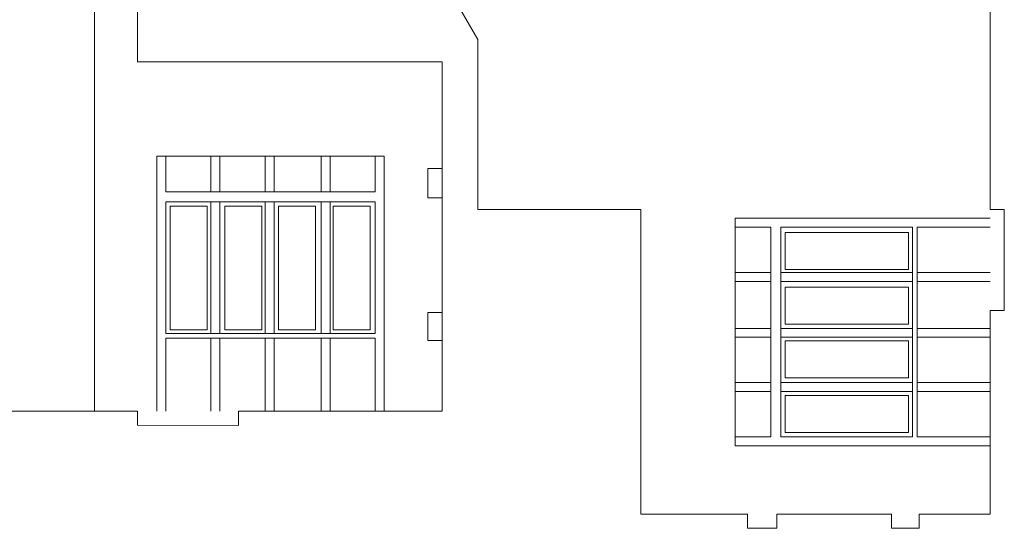
# Model space of a CAD drawing. Units: centimetres. Extents: x -61 to 61, y -26 to 26.
# Drawn here: x 40 to 61, y -26 to -15 of the extents above; entities that cross this region are included whole.
import ezdxf

# ---------------------------------------------------------------- set-up
doc = ezdxf.new("R2010")
doc.units = ezdxf.units.CM
doc.header["$MEASUREMENT"] = 0
doc.layers.add('layer 1', color=7, linetype='Continuous')

msp = doc.modelspace()

# ---------------------------------------------------------------- linework, layer by layer
at = {"layer": 'layer 1', "lineweight": 9}
for points in [[(60.45698, -19.08511), (60.45698, -19.08511), (60.45698, -10.37735), (60.45698, -10.37735)], [(48.02911, -12.72169), (48.02911, -12.72169), (49.64568, -15.49607), (49.64568, -15.49607)], [(49.64568, -15.49607), (49.64568, -15.49607), (49.64568, -19.08511), (49.64568, -19.08511)], [(48.88921, -15.97316), (48.88921, -15.97316), (42.45479, -15.97316), (42.45479, -15.97316)], [(48.88921, -23.34541), (48.88921, -23.34541), (48.88921, -15.97316), (48.88921, -15.97316)], [(48.88921, -18.22191), (48.88921, -18.22191), (48.58921, -18.22191), (48.58921, -18.22191)], [(48.58921, -18.22191), (48.58921, -18.22191), (48.58921, -18.83998), (48.58921, -18.83998)], [(48.88921, -18.83998), (48.88921, -18.83998), (48.58921, -18.83998), (48.58921, -18.83998)], [(49.64568, -19.08511), (49.64568, -19.08511), (53.08473, -19.08511), (53.08473, -19.08511)], [(53.08473, -19.08511), (53.08473, -19.08511), (53.08473, -25.51952), (53.08473, -25.51952)], [(60.75647, -19.08511), (60.75647, -19.08511), (60.45698, -19.08511), (60.45698, -19.08511)], [(60.75694, -21.22244), (60.75694, -21.22244), (60.75647, -19.08511), (60.75647, -19.08511)], [(48.58921, -21.26196), (48.58921, -21.26196), (48.58921, -21.85141), (48.58921, -21.85141)], [(48.88921, -21.26196), (48.88921, -21.26196), (48.58921, -21.26196), (48.58921, -21.26196)], [(60.45698, -25.51952), (60.45698, -25.51952), (60.45698, -21.22244), (60.45698, -21.22244)], [(60.45698, -21.22244), (60.45698, -21.22244), (60.75694, -21.22244), (60.75694, -21.22244)], [(48.88921, -21.85141), (48.88921, -21.85141), (48.58921, -21.85141), (48.58921, -21.85141)], [(42.45479, -23.34541), (42.45479, -23.34541), (42.45479, -23.6449), (42.45479, -23.6449)], [(44.59213, -23.64537), (44.59213, -23.64537), (44.59213, -23.34541), (44.59213, -23.34541)], [(44.59213, -23.34541), (44.59213, -23.34541), (48.88921, -23.34541), (48.88921, -23.34541)], [(42.45479, -23.6449), (42.45479, -23.6449), (44.59213, -23.64537), (44.59213, -23.64537)], [(53.08473, -25.51952), (53.08473, -25.51952), (55.33348, -25.51952), (55.33348, -25.51952)], [(55.33348, -25.51952), (55.33348, -25.51952), (55.33348, -25.81952), (55.33348, -25.81952)], [(55.95155, -25.81952), (55.95155, -25.81952), (55.95155, -25.51952), (55.95155, -25.51952)], [(55.95155, -25.51952), (55.95155, -25.51952), (58.37353, -25.51952), (58.37353, -25.51952)], [(58.37353, -25.51952), (58.37353, -25.51952), (58.37353, -25.81952), (58.37353, -25.81952)], [(58.96298, -25.81952), (58.96298, -25.81952), (58.96298, -25.51952), (58.96298, -25.51952)], [(58.96298, -25.51952), (58.96298, -25.51952), (60.45698, -25.51952), (60.45698, -25.51952)], [(55.33348, -25.81952), (55.33348, -25.81952), (55.95155, -25.81952), (55.95155, -25.81952)], [(58.37353, -25.81952), (58.37353, -25.81952), (58.96298, -25.81952), (58.96298, -25.81952)]]:
    msp.add_open_spline(points, degree=3, dxfattribs=at)
at = {"layer": 'layer 1', "color": 250, "lineweight": 9}
for points in [[(42.45479, -12.53608), (42.45479, -12.53608), (42.45479, -15.97316), (42.45479, -15.97316)], [(38.15771, -23.34541), (38.15771, -23.34541), (42.45479, -23.34541), (42.45479, -23.34541)]]:
    msp.add_open_spline(points, degree=3, dxfattribs=at)
at = {"layer": 'layer 1', "color": 177, "lineweight": 9}
for points in [[(41.54843, -14.62487), (41.54843, -14.62487), (41.54843, -23.34542), (41.54843, -23.34542)], [(42.86433, -22.55722), (42.86433, -22.55722), (42.86433, -17.96335), (42.86433, -17.96335)], [(42.86433, -17.96335), (42.86433, -17.96335), (47.66548, -17.96335), (47.66548, -17.96335)], [(43.05205, -18.71527), (43.05205, -18.71527), (43.05205, -17.96335), (43.05205, -17.96335)], [(44.00853, -18.71527), (44.00853, -18.71527), (44.00853, -17.96335), (44.00853, -17.96335)], [(44.19624, -18.71527), (44.19624, -18.71527), (44.19624, -17.96335), (44.19624, -17.96335)], [(45.15273, -18.71527), (45.15273, -18.71527), (45.15273, -17.96335), (45.15273, -17.96335)], [(45.34044, -18.71527), (45.34044, -18.71527), (45.34044, -17.96335), (45.34044, -17.96335)], [(46.33357, -18.71527), (46.33357, -18.71527), (46.33357, -17.96335), (46.33357, -17.96335)], [(46.52129, -18.71527), (46.52129, -18.71527), (46.52129, -17.96335), (46.52129, -17.96335)], [(47.47777, -18.71527), (47.47777, -18.71527), (47.47777, -17.96335), (47.47777, -17.96335)], [(47.66548, -22.55722), (47.66548, -22.55722), (47.66548, -17.96335), (47.66548, -17.96335)], [(43.05205, -18.71527), (43.05205, -18.71527), (47.47777, -18.71527), (47.47777, -18.71527)], [(43.05205, -20.69371), (43.05205, -20.69371), (43.05205, -18.92426), (43.05205, -18.92426)], [(43.05205, -18.92426), (43.05205, -18.92426), (47.47777, -18.92426), (47.47777, -18.92426)], [(44.00853, -20.69371), (44.00853, -20.69371), (44.00853, -18.92426), (44.00853, -18.92426)], [(44.19624, -20.69371), (44.19624, -20.69371), (44.19624, -18.92426), (44.19624, -18.92426)], [(45.15273, -20.69371), (45.15273, -20.69371), (45.15273, -18.92426), (45.15273, -18.92426)], [(45.34044, -20.69371), (45.34044, -20.69371), (45.34044, -18.92426), (45.34044, -18.92426)], [(46.33357, -20.69371), (46.33357, -20.69371), (46.33357, -18.92426), (46.33357, -18.92426)], [(46.52129, -20.69371), (46.52129, -20.69371), (46.52129, -18.92426), (46.52129, -18.92426)], [(47.47777, -20.69371), (47.47777, -20.69371), (47.47777, -18.92426), (47.47777, -18.92426)], [(59.66879, -19.27429), (59.66879, -19.27429), (55.07492, -19.27429), (55.07492, -19.27429)], [(55.07492, -24.07544), (55.07492, -24.07544), (55.07492, -19.27429), (55.07492, -19.27429)], [(59.66879, -19.27429), (59.66879, -19.27429), (60.45698, -19.27429), (60.45698, -19.27429)], [(55.82684, -19.462), (55.82684, -19.462), (55.07492, -19.462), (55.07492, -19.462)], [(55.82684, -23.88772), (55.82684, -23.88772), (55.82684, -19.462), (55.82684, -19.462)], [(57.80528, -19.462), (57.80528, -19.462), (56.03583, -19.462), (56.03583, -19.462)], [(56.03583, -23.88772), (56.03583, -23.88772), (56.03583, -19.462), (56.03583, -19.462)], [(57.80528, -19.462), (57.80528, -19.462), (57.91871, -19.462), (57.91871, -19.462)], [(58.81719, -19.462), (58.81719, -19.462), (57.91871, -19.462), (57.91871, -19.462)], [(58.81719, -23.88772), (58.81719, -23.88772), (58.81719, -19.462), (58.81719, -19.462)], [(59.66879, -19.462), (59.66879, -19.462), (58.91618, -19.462), (58.91618, -19.462)], [(58.91618, -23.88772), (58.91618, -23.88772), (58.91618, -19.462), (58.91618, -19.462)], [(59.66879, -19.462), (59.66879, -19.462), (60.45698, -19.462), (60.45698, -19.462)], [(55.82684, -20.41848), (55.82684, -20.41848), (55.07492, -20.41848), (55.07492, -20.41848)], [(57.80528, -20.41848), (57.80528, -20.41848), (56.03583, -20.41848), (56.03583, -20.41848)], [(57.80528, -20.41848), (57.80528, -20.41848), (57.91871, -20.41848), (57.91871, -20.41848)], [(58.81719, -20.41848), (58.81719, -20.41848), (57.91871, -20.41848), (57.91871, -20.41848)], [(60.45698, -20.41848), (60.45698, -20.41848), (58.91618, -20.41848), (58.91618, -20.41848)], [(43.05205, -20.69371), (43.05205, -20.69371), (43.05205, -20.80714), (43.05205, -20.80714)], [(44.00853, -20.69371), (44.00853, -20.69371), (44.00853, -20.80714), (44.00853, -20.80714)], [(44.19624, -20.69371), (44.19624, -20.69371), (44.19624, -20.80714), (44.19624, -20.80714)], [(45.15273, -20.69371), (45.15273, -20.69371), (45.15273, -20.80714), (45.15273, -20.80714)], [(45.34044, -20.69371), (45.34044, -20.69371), (45.34044, -20.80714), (45.34044, -20.80714)], [(46.33357, -20.69371), (46.33357, -20.69371), (46.33357, -20.80714), (46.33357, -20.80714)], [(46.52129, -20.69371), (46.52129, -20.69371), (46.52129, -20.80714), (46.52129, -20.80714)], [(47.47777, -20.69371), (47.47777, -20.69371), (47.47777, -20.80714), (47.47777, -20.80714)], [(55.82684, -20.6062), (55.82684, -20.6062), (55.07492, -20.6062), (55.07492, -20.6062)], [(57.80528, -20.6062), (57.80528, -20.6062), (56.03583, -20.6062), (56.03583, -20.6062)], [(57.80528, -20.6062), (57.80528, -20.6062), (57.91871, -20.6062), (57.91871, -20.6062)], [(58.81719, -20.6062), (58.81719, -20.6062), (57.91871, -20.6062), (57.91871, -20.6062)], [(60.45698, -20.6062), (60.45698, -20.6062), (58.91618, -20.6062), (58.91618, -20.6062)], [(43.05205, -21.70562), (43.05205, -21.70562), (43.05205, -20.80714), (43.05205, -20.80714)], [(44.00853, -21.70562), (44.00853, -21.70562), (44.00853, -20.80714), (44.00853, -20.80714)], [(44.19624, -21.70562), (44.19624, -21.70562), (44.19624, -20.80714), (44.19624, -20.80714)], [(45.15273, -21.70562), (45.15273, -21.70562), (45.15273, -20.80714), (45.15273, -20.80714)], [(45.34044, -21.70562), (45.34044, -21.70562), (45.34044, -20.80714), (45.34044, -20.80714)], [(46.33357, -21.70562), (46.33357, -21.70562), (46.33357, -20.80714), (46.33357, -20.80714)], [(46.52129, -21.70562), (46.52129, -21.70562), (46.52129, -20.80714), (46.52129, -20.80714)], [(47.47777, -21.70562), (47.47777, -21.70562), (47.47777, -20.80714), (47.47777, -20.80714)], [(55.82684, -21.59933), (55.82684, -21.59933), (55.07492, -21.59933), (55.07492, -21.59933)], [(57.80528, -21.59933), (57.80528, -21.59933), (56.03583, -21.59933), (56.03583, -21.59933)], [(57.80528, -21.59933), (57.80528, -21.59933), (57.91871, -21.59933), (57.91871, -21.59933)], [(58.81719, -21.59933), (58.81719, -21.59933), (57.91871, -21.59933), (57.91871, -21.59933)], [(60.36844, -21.59933), (60.36844, -21.59933), (58.91618, -21.59933), (58.91618, -21.59933)], [(60.36844, -21.59933), (60.36844, -21.59933), (60.45698, -21.59933), (60.45698, -21.59933)], [(43.05205, -21.70562), (43.05205, -21.70562), (47.47777, -21.70562), (47.47777, -21.70562)], [(43.05205, -22.55722), (43.05205, -22.55722), (43.05205, -21.80461), (43.05205, -21.80461)], [(43.05205, -21.80461), (43.05205, -21.80461), (47.47777, -21.80461), (47.47777, -21.80461)], [(44.00853, -23.34541), (44.00853, -23.34541), (44.00853, -21.80461), (44.00853, -21.80461)], [(44.19624, -23.34541), (44.19624, -23.34541), (44.19624, -21.80461), (44.19624, -21.80461)], [(45.15273, -23.21107), (45.15273, -23.21107), (45.15273, -21.80461), (45.15273, -21.80461)], [(45.34044, -23.25687), (45.34044, -23.25687), (45.34044, -21.80461), (45.34044, -21.80461)], [(46.33357, -23.34541), (46.33357, -23.34541), (46.33357, -21.80461), (46.33357, -21.80461)], [(46.52129, -23.34541), (46.52129, -23.34541), (46.52129, -21.80461), (46.52129, -21.80461)], [(47.47777, -22.55722), (47.47777, -22.55722), (47.47777, -21.80461), (47.47777, -21.80461)], [(55.82684, -21.78704), (55.82684, -21.78704), (55.07492, -21.78704), (55.07492, -21.78704)], [(57.80528, -21.78704), (57.80528, -21.78704), (56.03583, -21.78704), (56.03583, -21.78704)], [(57.80528, -21.78704), (57.80528, -21.78704), (57.91871, -21.78704), (57.91871, -21.78704)], [(58.81719, -21.78704), (58.81719, -21.78704), (57.91871, -21.78704), (57.91871, -21.78704)], [(60.32264, -21.78704), (60.32264, -21.78704), (58.91618, -21.78704), (58.91618, -21.78704)], [(60.32264, -21.78704), (60.32264, -21.78704), (60.45698, -21.78704), (60.45698, -21.78704)], [(42.86433, -22.55722), (42.86433, -22.55722), (42.86433, -23.34541), (42.86433, -23.34541)], [(43.05205, -22.55722), (43.05205, -22.55722), (43.05205, -23.34541), (43.05205, -23.34541)], [(47.47777, -22.55722), (47.47777, -22.55722), (47.47777, -23.34541), (47.47777, -23.34541)], [(47.66548, -22.55722), (47.66548, -22.55722), (47.66548, -23.34541), (47.66548, -23.34541)], [(55.82684, -22.74353), (55.82684, -22.74353), (55.07492, -22.74353), (55.07492, -22.74353)], [(57.80528, -22.74353), (57.80528, -22.74353), (56.03583, -22.74353), (56.03583, -22.74353)], [(57.80528, -22.74353), (57.80528, -22.74353), (57.91871, -22.74353), (57.91871, -22.74353)], [(58.81719, -22.74353), (58.81719, -22.74353), (57.91871, -22.74353), (57.91871, -22.74353)], [(60.45698, -22.74353), (60.45698, -22.74353), (58.91618, -22.74353), (58.91618, -22.74353)], [(55.82684, -22.93124), (55.82684, -22.93124), (55.07492, -22.93124), (55.07492, -22.93124)], [(57.80528, -22.93124), (57.80528, -22.93124), (56.03583, -22.93124), (56.03583, -22.93124)], [(57.80528, -22.93124), (57.80528, -22.93124), (57.91871, -22.93124), (57.91871, -22.93124)], [(58.81719, -22.93124), (58.81719, -22.93124), (57.91871, -22.93124), (57.91871, -22.93124)], [(60.45698, -22.93124), (60.45698, -22.93124), (58.91618, -22.93124), (58.91618, -22.93124)], [(45.15273, -23.21107), (45.15273, -23.21107), (45.15273, -23.34541), (45.15273, -23.34541)], [(45.34044, -23.25687), (45.34044, -23.25687), (45.34044, -23.34541), (45.34044, -23.34541)], [(55.82684, -23.88772), (55.82684, -23.88772), (55.07492, -23.88772), (55.07492, -23.88772)], [(57.80528, -23.88772), (57.80528, -23.88772), (56.03583, -23.88772), (56.03583, -23.88772)], [(57.80528, -23.88772), (57.80528, -23.88772), (57.91871, -23.88772), (57.91871, -23.88772)], [(58.81719, -23.88772), (58.81719, -23.88772), (57.91871, -23.88772), (57.91871, -23.88772)], [(59.66879, -23.88772), (59.66879, -23.88772), (58.91618, -23.88772), (58.91618, -23.88772)], [(59.66879, -23.88772), (59.66879, -23.88772), (60.45698, -23.88772), (60.45698, -23.88772)], [(59.66879, -24.07544), (59.66879, -24.07544), (55.07492, -24.07544), (55.07492, -24.07544)], [(59.66879, -24.07544), (59.66879, -24.07544), (60.45698, -24.07544), (60.45698, -24.07544)]]:
    msp.add_open_spline(points, degree=3, dxfattribs=at)
at = {"layer": 'layer 1', "color": 242, "lineweight": 9}
for points in [[(43.14489, -19.01918), (43.14489, -19.01918), (43.92582, -19.01918), (43.92582, -19.01918), (43.92582, -19.01918), (43.92582, -19.01918), (43.92582, -21.62594), (43.92582, -21.62594), (43.92582, -21.62594), (43.92582, -21.62594), (43.14489, -21.62594), (43.14489, -21.62594), (43.14489, -21.62594), (43.14489, -21.62594), (43.14489, -19.01918), (43.14489, -19.01918)], [(44.29978, -19.01918), (44.29978, -19.01918), (45.08071, -19.01918), (45.08071, -19.01918), (45.08071, -19.01918), (45.08071, -19.01918), (45.08071, -21.62594), (45.08071, -21.62594), (45.08071, -21.62594), (45.08071, -21.62594), (44.29978, -21.62594), (44.29978, -21.62594), (44.29978, -21.62594), (44.29978, -21.62594), (44.29978, -19.01918), (44.29978, -19.01918)], [(45.43268, -19.01918), (45.43268, -19.01918), (46.21361, -19.01918), (46.21361, -19.01918), (46.21361, -19.01918), (46.21361, -19.01918), (46.21361, -21.62594), (46.21361, -21.62594), (46.21361, -21.62594), (46.21361, -21.62594), (45.43268, -21.62594), (45.43268, -21.62594), (45.43268, -21.62594), (45.43268, -21.62594), (45.43268, -19.01918), (45.43268, -19.01918)], [(46.58758, -19.01918), (46.58758, -19.01918), (47.36851, -19.01918), (47.36851, -19.01918), (47.36851, -19.01918), (47.36851, -19.01918), (47.36851, -21.62594), (47.36851, -21.62594), (47.36851, -21.62594), (47.36851, -21.62594), (46.58758, -21.62594), (46.58758, -21.62594), (46.58758, -21.62594), (46.58758, -21.62594), (46.58758, -19.01918), (46.58758, -19.01918)], [(56.13075, -20.35219), (56.13075, -20.35219), (56.13075, -19.57126), (56.13075, -19.57126), (56.13075, -19.57126), (56.13075, -19.57126), (58.73751, -19.57126), (58.73751, -19.57126), (58.73751, -19.57126), (58.73751, -19.57126), (58.73751, -20.35219), (58.73751, -20.35219), (58.73751, -20.35219), (58.73751, -20.35219), (56.13075, -20.35219), (56.13075, -20.35219)], [(56.13075, -21.50709), (56.13075, -21.50709), (56.13075, -20.72616), (56.13075, -20.72616), (56.13075, -20.72616), (56.13075, -20.72616), (58.73751, -20.72616), (58.73751, -20.72616), (58.73751, -20.72616), (58.73751, -20.72616), (58.73751, -21.50709), (58.73751, -21.50709), (58.73751, -21.50709), (58.73751, -21.50709), (56.13075, -21.50709), (56.13075, -21.50709)], [(56.13075, -22.63999), (56.13075, -22.63999), (56.13075, -21.85906), (56.13075, -21.85906), (56.13075, -21.85906), (56.13075, -21.85906), (58.73751, -21.85906), (58.73751, -21.85906), (58.73751, -21.85906), (58.73751, -21.85906), (58.73751, -22.63999), (58.73751, -22.63999), (58.73751, -22.63999), (58.73751, -22.63999), (56.13075, -22.63999), (56.13075, -22.63999)], [(56.13075, -23.79488), (56.13075, -23.79488), (56.13075, -23.01395), (56.13075, -23.01395), (56.13075, -23.01395), (56.13075, -23.01395), (58.73751, -23.01395), (58.73751, -23.01395), (58.73751, -23.01395), (58.73751, -23.01395), (58.73751, -23.79488), (58.73751, -23.79488), (58.73751, -23.79488), (58.73751, -23.79488), (56.13075, -23.79488), (56.13075, -23.79488)]]:
    msp.add_open_spline(points, degree=3, knots=[0, 0, 0, 0, 0.2, 0.2, 0.2, 0.2, 0.4, 0.4, 0.4, 0.4, 0.6, 0.6, 0.6, 0.6, 1, 1, 1, 1], dxfattribs=at)

doc.saveas('drawing.dxf')
